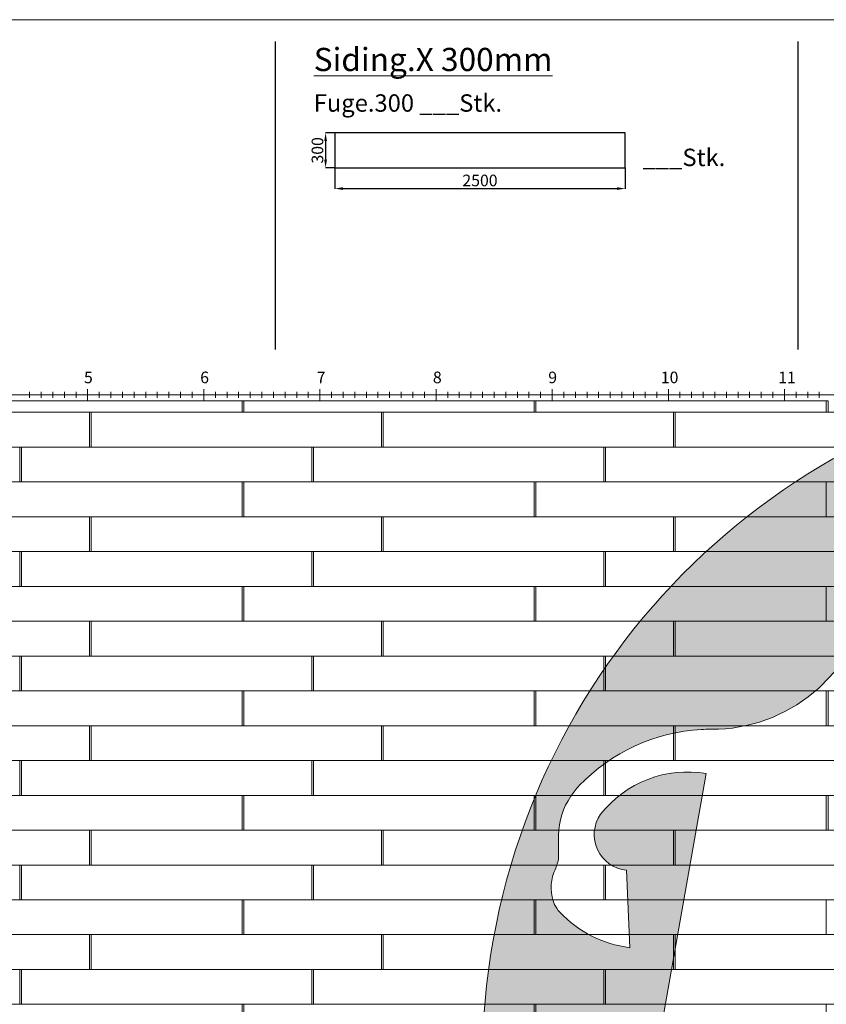
# Model space of a CAD drawing. Units: millimetres. Extents: x 0 to 21124, y -66949 to 0.
# Drawn here: x 4748 to 11693, y -43456 to -34974 of the extents above; entities that cross this region are included whole.
import ezdxf

# ---------------------------------------------------------------- set-up
doc = ezdxf.new("R2010")
doc.units = ezdxf.units.MM
doc.layers.add('10_Blattrahmen', color=7, linetype='Continuous', lineweight=20, true_color=0x000000)
doc.layers.add('AM_5', color=7, linetype='Continuous', lineweight=25, true_color=0x007a00)
doc.layers.add('Fuge.300', color=7, linetype='Continuous')
doc.layers.add('Siding_300x2500', color=7, linetype='Continuous')
doc.layers.add('Hdgrd_hell', color=250, linetype='Continuous', lineweight=13)
doc.layers.add('Siding_200x2050_hdgrd', color=7, linetype='Continuous', true_color=0xa561d6)
doc.dimstyles.new('AM_DIN', dxfattribs={"dimtxt": 3.5, "dimasz": 3.5, "dimexe": 1, "dimexo": 1, "dimgap": 1.5, "dimtad": 1, "dimdsep": 46, "dimtxsty": 'Standard', "dimcen": 0, "dimclrd": 256, "dimclre": 256, "dimclrt": 2, "dimadec": 0, "dimazin": 2, "dimtp": 0.1, "dimtm": 0.1, "dimtfac": 0.71, "dimtdec": 3, "dimtmove": 0, "dimatfit": 3, "dimfxl": 1, "dimlwd": -1, "dimlwe": -1, "dimarcsym": 0})

# ---------------------------------------------------------------- blocks, each defined once
blk = doc.blocks.new('A$C3A5B5D45')
at = {"layer": 'Hdgrd_hell'}
h = blk.add_hatch(color=256, dxfattribs=at)
h.dxf.hatch_style = 1
h.paths.add_polyline_path([(-138.52, 48.7), (-138.52, 127.88), (-71.35, 127.88), (-71.35, 108.26), (-114.23, 108.26), (-114.23, 97.05), (-75.92, 97.05), (-75.92, 79.53), (-114.23, 79.53), (-114.23, 68.32), (-71.35, 68.32), (-71.35, 48.7)], flags=16)
h.paths.add_polyline_path([(-63.71, 48.7), (-63.71, 127.88), (-0.31, 127.88), (-0.31, 108.26), (-39.43, 108.26), (-39.43, 97.05), (-10.96, 97.05), (-10.96, 79.53), (-39.43, 79.53), (-39.43, 48.7)], flags=16)
h.paths.add_polyline_path([(-144.01, 48.7), (-168.3, 48.7, 0.121611), (-174.56, 74.62), (-195.45, 74.62), (-195.45, 48.7), (-219.73, 48.7), (-219.73, 127.88), (-169.88, 127.88, -0.776612), (-159.12, 85.78, -0.271559), (-145.94, 63.75, 0.024345)], flags=16)
h.paths.add_polyline_path([(-17.21, 48.7), (12.18, 127.88), (24.52, 127.88), (36.87, 127.88), (66.26, 48.7), (42.13, 48.7), (38.36, 59.91), (10.69, 59.91), (6.91, 48.7)], flags=16)
h.paths.add_polyline_path([(-178.36, 91.44), (-195.45, 91.44), (-195.45, 108.26), (-178.36, 108.26, -1)], flags=0)
h.paths.add_polyline_path([(16.58, 77.43), (24.52, 100.4), (32.46, 77.43)], flags=0)
h.paths.add_polyline_path([(-174.31, 137.34), (-197.76, 144.12), (-224.49, 138.86), (-227.14, 233.03), (-277.24, 271.22), (-304.39, 230.51), (-324.16, 236.68), (-349.12, 231.58), (-319.05, 401.34, 0.276415), (-364.71, 383.72, 0.576243), (-353.5, 359.59), (-352.11, 326.01, -0.172243), (-382.34, 341.31, -0.040261), (-384.59, 344.63, -0.192005), (-384.91, 358.48, 0.051952), (-383.08, 363.61, 0.043725), (-382.88, 366.64), (-382.88, 374.65, -0.153915), (-377.57, 391.51, -0.053766), (-373.96, 396.16, -0.189107), (-321.08, 420.43, -0.014478), (-313.68, 420.52, 0.173969), (-270.33, 438.32, -0.017711), (-245.5, 462.92, -0.108685), (-148.21, 517.71, -0.081628), (-37.8, 536.13), (65.58, 359.67, -0.06106), (130.43, 357.39, -0.088941), (157.52, 347.27, -0.067276), (164.24, 341.98, -0.315299), (167.97, 320.8, -0.081867), (140.98, 287.52, 0.414214), (140.98, 306.74, 0.07149), (131, 313.33, 0.10045), (120.45, 315.5, 0.043238), (91.69, 315.11), (102.9, 295.98), (70, 262.88), (135.6, 138.68), (103.36, 143.34), (80.53, 136.8), (6.33, 200), (-6.18, 187.1), (-82.72, 187.1), (-111.99, 216.5), (-136.6, 216.5)], flags=16)
h.paths.add_polyline_path([(-253.22, 71.82), (-267.54, 71.82), (-267.54, 48.7), (-291.82, 48.7), (-291.82, 127.88), (-253.22, 127.88, -1)], flags=16)
h.paths.add_polyline_path([(-253.96, 91.44), (-267.54, 91.44), (-267.54, 108.26), (-253.96, 108.26, -1)], flags=0)
h.paths.add_polyline_path([(-178.31, 288.41, -0.081867), (-205.3, 321.69, -0.315299), (-201.57, 342.87, -0.067276), (-194.85, 348.16, -0.088941), (-167.76, 358.27, -0.063176), (-100.67, 360.36, -0.388879), (-87.76, 348.53, -0.033302), (-87.76, 322.86, -0.493145), (-105.11, 311.82, 0.080014), (-158.2, 316.38, 0.096919), (-168.33, 314.22, 0.07149), (-178.31, 307.63, 0.414214)], flags=0)
edge = h.paths.add_edge_path()
edge.add_line((-231.57, 0), (0, 0))
edge.add_arc((-115.78, 276.76), 300, 292.7022, 607.2978)
h = blk.add_hatch(color=256, dxfattribs=at)
h.dxf.hatch_style = 1
h.paths.add_polyline_path([(-138.52, 48.7), (-138.52, 127.88), (-71.35, 127.88), (-71.35, 108.26), (-114.23, 108.26), (-114.23, 97.05), (-75.92, 97.05), (-75.92, 79.53), (-114.23, 79.53), (-114.23, 68.32), (-71.35, 68.32), (-71.35, 48.7)], flags=16)
h.paths.add_polyline_path([(-63.71, 48.7), (-63.71, 127.88), (-0.31, 127.88), (-0.31, 108.26), (-39.43, 108.26), (-39.43, 97.05), (-10.96, 97.05), (-10.96, 79.53), (-39.43, 79.53), (-39.43, 48.7)], flags=16)
h.paths.add_polyline_path([(-144.01, 48.7), (-168.3, 48.7, 0.121611), (-174.56, 74.62), (-195.45, 74.62), (-195.45, 48.7), (-219.73, 48.7), (-219.73, 127.88), (-169.88, 127.88, -0.776612), (-159.12, 85.78, -0.271559), (-145.94, 63.75, 0.024345)], flags=16)
h.paths.add_polyline_path([(-17.21, 48.7), (12.18, 127.88), (24.52, 127.88), (36.87, 127.88), (66.26, 48.7), (42.13, 48.7), (38.36, 59.91), (10.69, 59.91), (6.91, 48.7)], flags=16)
h.paths.add_polyline_path([(-178.36, 91.44), (-195.45, 91.44), (-195.45, 108.26), (-178.36, 108.26, -1)], flags=0)
h.paths.add_polyline_path([(16.58, 77.43), (24.52, 100.4), (32.46, 77.43)], flags=0)
h.paths.add_polyline_path([(-174.31, 137.34), (-197.76, 144.12), (-224.49, 138.86), (-227.14, 233.03), (-277.24, 271.22), (-304.39, 230.51), (-324.16, 236.68), (-349.12, 231.58), (-319.05, 401.34, 0.276415), (-364.71, 383.72, 0.576243), (-353.5, 359.59), (-352.11, 326.01, -0.172243), (-382.34, 341.31, -0.040261), (-384.59, 344.63, -0.192005), (-384.91, 358.48, 0.051952), (-383.08, 363.61, 0.043725), (-382.88, 366.64), (-382.88, 374.65, -0.153915), (-377.57, 391.51, -0.053766), (-373.96, 396.16, -0.189107), (-321.08, 420.43, -0.014478), (-313.68, 420.52, 0.173969), (-270.33, 438.32, -0.017711), (-245.5, 462.92, -0.108685), (-148.21, 517.71, -0.081628), (-37.8, 536.13), (65.58, 359.67, -0.06106), (130.43, 357.39, -0.088941), (157.52, 347.27, -0.067276), (164.24, 341.98, -0.315299), (167.97, 320.8, -0.081867), (140.98, 287.52, 0.414214), (140.98, 306.74, 0.07149), (131, 313.33, 0.10045), (120.45, 315.5, 0.043238), (91.69, 315.11), (102.9, 295.98), (70, 262.88), (135.6, 138.68), (103.36, 143.34), (80.53, 136.8), (6.33, 200), (-6.18, 187.1), (-82.72, 187.1), (-111.99, 216.5), (-136.6, 216.5)], flags=16)
h.paths.add_polyline_path([(-253.22, 71.82), (-267.54, 71.82), (-267.54, 48.7), (-291.82, 48.7), (-291.82, 127.88), (-253.22, 127.88, -1)], flags=16)
h.paths.add_polyline_path([(-253.96, 91.44), (-267.54, 91.44), (-267.54, 108.26), (-253.96, 108.26, -1)], flags=0)
h.paths.add_polyline_path([(-178.31, 288.41, -0.081867), (-205.3, 321.69, -0.315299), (-201.57, 342.87, -0.067276), (-194.85, 348.16, -0.088941), (-167.76, 358.27, -0.063176), (-100.67, 360.36, -0.388879), (-87.76, 348.53, -0.033302), (-87.76, 322.86, -0.493145), (-105.11, 311.82, 0.080014), (-158.2, 316.38, 0.096919), (-168.33, 314.22, 0.07149), (-178.31, 307.63, 0.414214)], flags=0)
edge = h.paths.add_edge_path()
edge.add_line((-231.57, 0), (0, 0))
edge.add_arc((-115.78, 276.76), 300, 292.7022, 607.2978)
at = {"layer": 'Hdgrd_hell', "lineweight": 5}
for points in [[(-384.59, 344.63, -0.192005), (-384.91, 358.48, 0.051952), (-383.08, 363.61, 0.043725), (-382.88, 366.64), (-382.88, 374.65, -0.153915), (-377.57, 391.51, -0.053504), (-373.98, 396.14, -0.189201), (-321.08, 420.43, -0.014478), (-313.68, 420.52, 0.173969), (-270.33, 438.32, -0.017711), (-245.5, 462.92, -0.108685)], [(-227.14, 233.03), (-277.24, 271.22), (-304.39, 230.51), (-324.16, 236.68), (-349.12, 231.58), (-319.05, 401.34, 0.276415), (-364.71, 383.72, 0.576243), (-353.5, 359.59), (-352.11, 326.01, -0.172243), (-382.34, 341.31, -0.043112), (-384.73, 344.88)], [(-384.59, 344.63, -0.192005), (-384.91, 358.48, 0.051952), (-383.08, 363.61, 0.043725), (-382.88, 366.64), (-382.88, 374.65, -0.153915), (-377.57, 391.51, -0.053504), (-373.98, 396.14, -0.189201), (-321.08, 420.43, -0.014478), (-313.68, 420.52, 0.173969), (-270.33, 438.32, -0.017711), (-245.5, 462.92, -0.108685)], [(-227.14, 233.03), (-277.24, 271.22), (-304.39, 230.51), (-324.16, 236.68), (-349.12, 231.58), (-319.05, 401.34, 0.276415), (-364.71, 383.72, 0.576243), (-353.5, 359.59), (-352.11, 326.01, -0.172243), (-382.34, 341.31, -0.043112), (-384.73, 344.88)]]:
    blk.add_lwpolyline(points, format="xyb", dxfattribs=at)
blk.add_arc((-115.78, 276.76), 300, 292.7022, 247.2978, dxfattribs=at)
blk.add_arc((-115.78, 276.76), 300, 292.7022, 247.2978, dxfattribs=at)
blk = doc.blocks.new('*U106')
at = {"layer": 'AM_5', "lineweight": 15}
blk.add_line((0, 50), (0, -50), dxfattribs=at)
blk = doc.blocks.new('*U107')
at = {"layer": 'AM_5', "color": 0, "linetype": 'ByBlock', "lineweight": -2, "transparency": 16777216}
for p in [(5000, 0), (6000, 0), (7000, 0), (8000, 0), (9000, 0), (10000, 0), (11000, 0)]:
    blk.add_blockref('*U106', p, dxfattribs=at)
blk = doc.blocks.new('*U108')
at = {"lineweight": 5}
blk.add_line((0, 25), (0, -25), dxfattribs=at)
blk = doc.blocks.new('*U109')
at = {"layer": 'AM_5', "color": 0, "linetype": 'ByBlock', "lineweight": -2, "transparency": 16777216}
for p in [(4500, 0), (4600, 0), (4700, 0), (4800, 0), (4900, 0), (5000, 0), (5100, 0), (5200, 0), (5300, 0), (5400, 0), (5500, 0), (5600, 0), (5700, 0), (5800, 0), (5900, 0), (6000, 0), (6100, 0), (6200, 0), (6300, 0), (6400, 0), (6500, 0), (6600, 0), (6700, 0), (6800, 0), (6900, 0), (7000, 0), (7100, 0), (7200, 0), (7300, 0), (7400, 0), (7500, 0), (7600, 0), (7700, 0), (7800, 0), (7900, 0), (8000, 0), (8100, 0), (8200, 0), (8300, 0), (8400, 0), (8500, 0), (8600, 0), (8700, 0), (8800, 0), (8900, 0), (9000, 0), (9100, 0), (9200, 0), (9300, 0), (9400, 0), (9500, 0), (9600, 0), (9700, 0), (9800, 0), (9900, 0), (10000, 0), (10100, 0), (10200, 0), (10300, 0), (10400, 0), (10500, 0), (10600, 0), (10700, 0), (10800, 0), (10900, 0), (11000, 0), (11100, 0), (11200, 0), (11300, 0)]:
    blk.add_blockref('*U108', p, dxfattribs=at)
blk = doc.blocks.new('*D122')
at = {"layer": 'AM_5', "linetype": 'ByBlock', "transparency": 16777216}
for p, q in [((7459.6, -35949.3), (7380.2, -35949.3)), ((7381.2, -36019.3), (7381.2, -36179.3)), ((7459.6, -36249.3), (7380.2, -36249.3))]:
    blk.add_line(p, q, dxfattribs=at)
at = {"layer": 'AM_5', "transparency": 16777216}
for points in [[(7369.6, -36019.3), (7392.9, -36019.3), (7381.2, -35949.3)], [(7369.6, -36179.3), (7392.9, -36179.3), (7381.2, -36249.3)]]:
    blk.add_solid(points, dxfattribs=at)
at = {"layer": 'Defpoints', "color": 0, "transparency": 16777216}
for p in [(7460.6, -35949.3), (7381.2, -36249.3), (7460.6, -36249.3)]:
    blk.add_point(p, dxfattribs=at)
at = {"layer": 'AM_5', "lineweight": 0, "transparency": 16777216, "insert": (7311.2, -36099.3), "char_height": 100, "attachment_point": 5, "rotation": 90}
blk.add_mtext('\\A1;300', dxfattribs=at)
blk = doc.blocks.new('*D123')
at = {"layer": 'AM_5', "linetype": 'ByBlock', "transparency": 16777216}
for p, q in [((7460.6, -36250.3), (7460.6, -36429.8)), ((9960.6, -36250.3), (9960.6, -36429.8)), ((7530.6, -36428.8), (9890.6, -36428.8))]:
    blk.add_line(p, q, dxfattribs=at)
at = {"layer": 'AM_5', "transparency": 16777216}
for points in [[(7530.6, -36417.1), (7530.6, -36440.4), (7460.6, -36428.8)], [(9890.6, -36417.1), (9890.6, -36440.4), (9960.6, -36428.8)]]:
    blk.add_solid(points, dxfattribs=at)
at = {"layer": 'Defpoints', "color": 0, "transparency": 16777216}
for p in [(7460.6, -36249.3), (9960.6, -36249.3), (9960.6, -36428.8)]:
    blk.add_point(p, dxfattribs=at)
at = {"layer": 'AM_5', "lineweight": 0, "transparency": 16777216, "insert": (8710.6, -36358.8), "char_height": 100, "attachment_point": 5}
blk.add_mtext('\\A1;2500', dxfattribs=at)

msp = doc.modelspace()

# ---------------------------------------------------------------- linework, layer by layer
at = {"layer": '10_Blattrahmen'}
msp.add_lwpolyline([(20680.7, -49460.5), (20680.7, -34973.7), (0, -34973.7), (0, -49460.5)], close=True, dxfattribs=at)
at = {"layer": 'AM_5', "lineweight": 0}
msp.add_line((332.5, -38206), (20332.5, -38206), dxfattribs=at)
at = {"layer": 'Fuge.300', "lineweight": 13}
for points in [[(6662.5, -38356), (6677.5, -38356), (6677.5, -38256), (6662.5, -38256)], [(9177.5, -38356), (9192.5, -38356), (9192.5, -38256), (9177.5, -38256)], [(11692.5, -38356), (11707.5, -38356), (11707.5, -38256), (11692.5, -38256)], [(5347.5, -38656), (5362.5, -38656), (5362.5, -38356), (5347.5, -38356)], [(7862.5, -38656), (7877.5, -38656), (7877.5, -38356), (7862.5, -38356)], [(10377.5, -38656), (10392.5, -38656), (10392.5, -38356), (10377.5, -38356)], [(4747.5, -38956), (4762.5, -38956), (4762.5, -38656), (4747.5, -38656)], [(7262.5, -38956), (7277.5, -38956), (7277.5, -38656), (7262.5, -38656)], [(9777.5, -38956), (9792.5, -38956), (9792.5, -38656), (9777.5, -38656)], [(6662.5, -39256), (6677.5, -39256), (6677.5, -38956), (6662.5, -38956)], [(9177.5, -39256), (9192.5, -39256), (9192.5, -38956), (9177.5, -38956)], [(5347.5, -39556), (5362.5, -39556), (5362.5, -39256), (5347.5, -39256)], [(7862.5, -39556), (7877.5, -39556), (7877.5, -39256), (7862.5, -39256)], [(10377.5, -39556), (10392.5, -39556), (10392.5, -39256), (10377.5, -39256)], [(4747.5, -39856), (4762.5, -39856), (4762.5, -39556), (4747.5, -39556)], [(7262.5, -39856), (7277.5, -39856), (7277.5, -39556), (7262.5, -39556)], [(9777.5, -39856), (9792.5, -39856), (9792.5, -39556), (9777.5, -39556)], [(6662.5, -40156), (6677.5, -40156), (6677.5, -39856), (6662.5, -39856)], [(9177.5, -40156), (9192.5, -40156), (9192.5, -39856), (9177.5, -39856)], [(5347.5, -40456), (5362.5, -40456), (5362.5, -40156), (5347.5, -40156)], [(7862.5, -40456), (7877.5, -40456), (7877.5, -40156), (7862.5, -40156)], [(10377.5, -40456), (10392.5, -40456), (10392.5, -40156), (10377.5, -40156)], [(4747.5, -40756), (4762.5, -40756), (4762.5, -40456), (4747.5, -40456)], [(7262.5, -40756), (7277.5, -40756), (7277.5, -40456), (7262.5, -40456)], [(9777.5, -40756), (9792.5, -40756), (9792.5, -40456), (9777.5, -40456)], [(6662.5, -41056), (6677.5, -41056), (6677.5, -40756), (6662.5, -40756)], [(9177.5, -41056), (9192.5, -41056), (9192.5, -40756), (9177.5, -40756)], [(11692.5, -41056), (11707.5, -41056), (11707.5, -40756), (11692.5, -40756)], [(5347.5, -41356), (5362.5, -41356), (5362.5, -41056), (5347.5, -41056)], [(7862.5, -41356), (7877.5, -41356), (7877.5, -41056), (7862.5, -41056)], [(10377.5, -41356), (10392.5, -41356), (10392.5, -41056), (10377.5, -41056)], [(4747.5, -41656), (4762.5, -41656), (4762.5, -41356), (4747.5, -41356)], [(7262.5, -41656), (7277.5, -41656), (7277.5, -41356), (7262.5, -41356)], [(9777.5, -41656), (9792.5, -41656), (9792.5, -41356), (9777.5, -41356)], [(6662.5, -41956), (6677.5, -41956), (6677.5, -41656), (6662.5, -41656)], [(9177.5, -41956), (9192.5, -41956), (9192.5, -41656), (9177.5, -41656)], [(11692.5, -41956), (11707.5, -41956), (11707.5, -41656), (11692.5, -41656)], [(5347.5, -42256), (5362.5, -42256), (5362.5, -41956), (5347.5, -41956)], [(7862.5, -42256), (7877.5, -42256), (7877.5, -41956), (7862.5, -41956)], [(10377.5, -42256), (10392.5, -42256), (10392.5, -41956), (10377.5, -41956)], [(4747.5, -42556), (4762.5, -42556), (4762.5, -42256), (4747.5, -42256)], [(7262.5, -42556), (7277.5, -42556), (7277.5, -42256), (7262.5, -42256)], [(9777.5, -42556), (9792.5, -42556), (9792.5, -42256), (9777.5, -42256)], [(6662.5, -42856), (6677.5, -42856), (6677.5, -42556), (6662.5, -42556)], [(9177.5, -42856), (9192.5, -42856), (9192.5, -42556), (9177.5, -42556)], [(5347.5, -43156), (5362.5, -43156), (5362.5, -42856), (5347.5, -42856)], [(7862.5, -43156), (7877.5, -43156), (7877.5, -42856), (7862.5, -42856)], [(10377.5, -43156), (10392.5, -43156), (10392.5, -42856), (10377.5, -42856)], [(4747.5, -43456), (4762.5, -43456), (4762.5, -43156), (4747.5, -43156)], [(7262.5, -43456), (7277.5, -43456), (7277.5, -43156), (7262.5, -43156)], [(9777.5, -43456), (9792.5, -43456), (9792.5, -43156), (9777.5, -43156)], [(6662.5, -43756), (6677.5, -43756), (6677.5, -43456), (6662.5, -43456)], [(9177.5, -43756), (9192.5, -43756), (9192.5, -43456), (9177.5, -43456)]]:
    msp.add_lwpolyline(points, close=True, dxfattribs=at)
at = {"layer": 'Siding_200x2050_hdgrd', "color": 0}
for p, q in [((6946.3, -35162.7), (6946.3, -37815.9)), ((11446.3, -35162.7), (11446.3, -37815.9))]:
    msp.add_line(p, q, dxfattribs=at)
at = {"layer": 'Siding_300x2500', "color": 0}
msp.add_lwpolyline([(7460.6, -36249.3), (9960.6, -36249.3), (9960.6, -35949.3), (7460.6, -35949.3)], close=True, dxfattribs=at)
at = {"layer": 'Siding_300x2500', "lineweight": 13}
for points in [[(4162.5, -38356), (6662.5, -38356), (6662.5, -38256), (4162.5, -38256)], [(6677.5, -38356), (9177.5, -38356), (9177.5, -38256), (6677.5, -38256)], [(9192.5, -38356), (11692.5, -38356), (11692.5, -38256), (9192.5, -38256)], [(2847.5, -38656), (5347.5, -38656), (5347.5, -38356), (2847.5, -38356)], [(5362.5, -38656), (7862.5, -38656), (7862.5, -38356), (5362.5, -38356)], [(7877.5, -38656), (10377.5, -38656), (10377.5, -38356), (7877.5, -38356)], [(10392.5, -38656), (12892.5, -38656), (12892.5, -38356), (10392.5, -38356)], [(2247.5, -38956), (4747.5, -38956), (4747.5, -38656), (2247.5, -38656)], [(4762.5, -38956), (7262.5, -38956), (7262.5, -38656), (4762.5, -38656)], [(7277.5, -38956), (9777.5, -38956), (9777.5, -38656), (7277.5, -38656)], [(9792.5, -38956), (12292.5, -38956), (12292.5, -38656), (9792.5, -38656)], [(4162.5, -39256), (6662.5, -39256), (6662.5, -38956), (4162.5, -38956)], [(6677.5, -39256), (9177.5, -39256), (9177.5, -38956), (6677.5, -38956)], [(9192.5, -39256), (11692.5, -39256), (11692.5, -38956), (9192.5, -38956)], [(2847.5, -39556), (5347.5, -39556), (5347.5, -39256), (2847.5, -39256)], [(5362.5, -39556), (7862.5, -39556), (7862.5, -39256), (5362.5, -39256)], [(7877.5, -39556), (10377.5, -39556), (10377.5, -39256), (7877.5, -39256)], [(10392.5, -39556), (12892.5, -39556), (12892.5, -39256), (10392.5, -39256)], [(4762.5, -39856), (7262.5, -39856), (7262.5, -39556), (4762.5, -39556)], [(7277.5, -39856), (9777.5, -39856), (9777.5, -39556), (7277.5, -39556)], [(9792.5, -39856), (12292.5, -39856), (12292.5, -39556), (9792.5, -39556)], [(4162.5, -40156), (6662.5, -40156), (6662.5, -39856), (4162.5, -39856)], [(6677.5, -40156), (9177.5, -40156), (9177.5, -39856), (6677.5, -39856)], [(9192.5, -40156), (11692.5, -40156), (11692.5, -39856), (9192.5, -39856)], [(2847.5, -40456), (5347.5, -40456), (5347.5, -40156), (2847.5, -40156)], [(5362.5, -40456), (7862.5, -40456), (7862.5, -40156), (5362.5, -40156)], [(7877.5, -40456), (10377.5, -40456), (10377.5, -40156), (7877.5, -40156)], [(10392.5, -40456), (12892.5, -40456), (12892.5, -40156), (10392.5, -40156)], [(4762.5, -40756), (7262.5, -40756), (7262.5, -40456), (4762.5, -40456)], [(7277.5, -40756), (9777.5, -40756), (9777.5, -40456), (7277.5, -40456)], [(9792.5, -40756), (12292.5, -40756), (12292.5, -40456), (9792.5, -40456)], [(4162.5, -41056), (6662.5, -41056), (6662.5, -40756), (4162.5, -40756)], [(6677.5, -41056), (9177.5, -41056), (9177.5, -40756), (6677.5, -40756)], [(9192.5, -41056), (11692.5, -41056), (11692.5, -40756), (9192.5, -40756)], [(2847.5, -41356), (5347.5, -41356), (5347.5, -41056), (2847.5, -41056)], [(5362.5, -41356), (7862.5, -41356), (7862.5, -41056), (5362.5, -41056)], [(7877.5, -41356), (10377.5, -41356), (10377.5, -41056), (7877.5, -41056)], [(10392.5, -41356), (12892.5, -41356), (12892.5, -41056), (10392.5, -41056)], [(2247.5, -41656), (4747.5, -41656), (4747.5, -41356), (2247.5, -41356)], [(4762.5, -41656), (7262.5, -41656), (7262.5, -41356), (4762.5, -41356)], [(7277.5, -41656), (9777.5, -41656), (9777.5, -41356), (7277.5, -41356)], [(9792.5, -41656), (12292.5, -41656), (12292.5, -41356), (9792.5, -41356)], [(4162.5, -41956), (6662.5, -41956), (6662.5, -41656), (4162.5, -41656)], [(6677.5, -41956), (9177.5, -41956), (9177.5, -41656), (6677.5, -41656)], [(9192.5, -41956), (11692.5, -41956), (11692.5, -41656), (9192.5, -41656)], [(2847.5, -42256), (5347.5, -42256), (5347.5, -41956), (2847.5, -41956)], [(5362.5, -42256), (7862.5, -42256), (7862.5, -41956), (5362.5, -41956)], [(7877.5, -42256), (10377.5, -42256), (10377.5, -41956), (7877.5, -41956)], [(10392.5, -42256), (12892.5, -42256), (12892.5, -41956), (10392.5, -41956)], [(4762.5, -42556), (7262.5, -42556), (7262.5, -42256), (4762.5, -42256)], [(7277.5, -42556), (9777.5, -42556), (9777.5, -42256), (7277.5, -42256)], [(9792.5, -42556), (12292.5, -42556), (12292.5, -42256), (9792.5, -42256)], [(4162.5, -42856), (6662.5, -42856), (6662.5, -42556), (4162.5, -42556)], [(6677.5, -42856), (9177.5, -42856), (9177.5, -42556), (6677.5, -42556)], [(9192.5, -42856), (11692.5, -42856), (11692.5, -42556), (9192.5, -42556)], [(2847.5, -43156), (5347.5, -43156), (5347.5, -42856), (2847.5, -42856)], [(5362.5, -43156), (7862.5, -43156), (7862.5, -42856), (5362.5, -42856)], [(7877.5, -43156), (10377.5, -43156), (10377.5, -42856), (7877.5, -42856)], [(10392.5, -43156), (12892.5, -43156), (12892.5, -42856), (10392.5, -42856)], [(2247.5, -43456), (4747.5, -43456), (4747.5, -43156), (2247.5, -43156)], [(4762.5, -43456), (7262.5, -43456), (7262.5, -43156), (4762.5, -43156)], [(7277.5, -43456), (9777.5, -43456), (9777.5, -43156), (7277.5, -43156)], [(9792.5, -43456), (12292.5, -43456), (12292.5, -43156), (9792.5, -43156)], [(4162.5, -43756), (6662.5, -43756), (6662.5, -43456), (4162.5, -43456)], [(6677.5, -43756), (9177.5, -43756), (9177.5, -43456), (6677.5, -43456)], [(9192.5, -43756), (11692.5, -43756), (11692.5, -43456), (9192.5, -43456)]]:
    msp.add_lwpolyline(points, close=True, dxfattribs=at)

# ---------------------------------------------------------------- block references
at = {"xscale": 19.91410058997944, "yscale": 19.91410058997944, "zscale": 19.91410058997944}
msp.add_blockref('A$C3A5B5D45', (17012.2, -49460.5), dxfattribs=at)
at = {"layer": 'AM_5', "lineweight": 0}
for name in ['*U107', '*U109']:
    msp.add_blockref(name, (332.5, -38206), dxfattribs=at)

# ---------------------------------------------------------------- texts
at = {"lineweight": 0, "attachment_point": 1}
for s, width, insert, char_height in [('{\\LSiding.X 300mm}', 2678.289, (7279.3, -35216.5), 200), ('Fuge.300 ___Stk.', 2678.289, (7279.3, -35616.5), 150), ('___Stk.', 4051.169, (10110.6, -36085), 150)]:
    msp.add_mtext_dynamic_manual_height_columns(s, width=width, gutter_width=50, heights=[0], dxfattribs=dict(at, insert=insert, char_height=char_height))
at = {"layer": 'AM_5', "lineweight": 0, "char_height": 100, "attachment_point": 1}
for s, insert in [('5', (5301.2, -38005.4)), ('6', (6301.6, -38005.4)), ('7', (7305.1, -38005.4)), ('8', (8305.4, -38005.4)), ('9', (9298.7, -38005.4)), ('10', (10267.8, -38005.4)), ('11', (11278.5, -38005.4))]:
    msp.add_mtext_dynamic_manual_height_columns(s, width=44.39, gutter_width=50, heights=[0], dxfattribs=dict(at, insert=insert))

# ---------------------------------------------------------------- dimensions: what is measured, and where the dimension line sits
at = {"layer": 'AM_5', "lineweight": 0}
dim = msp.add_linear_dim(base=(7381.2, -36249.3), p1=(7460.6, -35949.3), p2=(7460.6, -36249.3), angle=90, dimstyle='AM_DIN', override={"dimtxt": 100, "dimasz": 70, "dimgap": 20, "dimdec": 0, "dimclrt": 256, "dimtp": 0, "dimtm": 0, "dimtfac": 1, "dimtdec": 0, "dimtolj": 1, "dimtzin": 0}, dxfattribs=at)
dim.commit()
dim.dimension.update_dxf_attribs({"geometry": '*D122', "text_midpoint": (7381.2, -36099.3), "dimtype": 160})
dim = msp.add_linear_dim(base=(9960.6, -36428.8), p1=(7460.6, -36249.3), p2=(9960.6, -36249.3), dimstyle='AM_DIN', override={"dimtxt": 100, "dimasz": 70, "dimgap": 20, "dimdec": 0, "dimclrt": 256, "dimtp": 0, "dimtm": 0, "dimtfac": 1, "dimtdec": 0, "dimtolj": 1, "dimtzin": 0}, dxfattribs=at)
dim.commit()
dim.dimension.update_dxf_attribs({"geometry": '*D123', "text_midpoint": (8710.6, -36358.8)})

doc.saveas('drawing.dxf')
